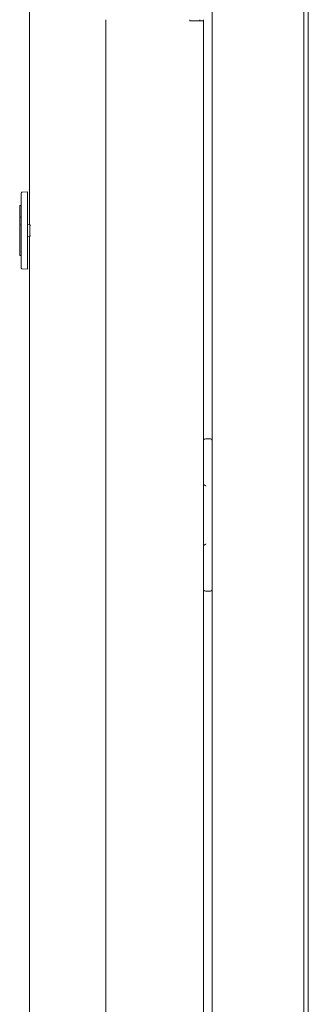
# Model space of a CAD drawing. Units: millimetres. Extents: x 887 to 9957, y 591 to 6464.
# Drawn here: x 6361 to 6455, y 4109 to 4432 of the extents above; entities that cross this region are included whole.
import ezdxf

# ---------------------------------------------------------------- set-up
doc = ezdxf.new("R2010")
doc.units = ezdxf.units.MM
doc.layers.add('Trimetric', color=7, linetype='Continuous')

msp = doc.modelspace()

# ---------------------------------------------------------------- linework, layer by layer
at = {"layer": 'Trimetric', "color": 193, "linetype": 'Continuous', "lineweight": 18}
for p, q in [((6423.61, 4660.19), (6423.61, 2528.84)), ((6453.61, 4574.07), (6453.61, 3637.11)), ((6421.61, 4294.69), (6423.11, 4294.69)), ((6423.11, 4244.69), (6421.61, 4244.69))]:
    msp.add_line(p, q, dxfattribs=at)
at = {"layer": 'Trimetric', "color": 151, "linetype": 'Continuous', "lineweight": 18}
for p, q in [((6363.81, 4604.41), (6363.81, 4364.84)), ((6388.81, 4432.02), (6388.81, 2756.8)), ((6416.31, 4431.69), (6416.31, 4432.04)), ((6416.31, 4431.69), (6419.11, 4431.69)), ((6419.61, 4432.04), (6419.61, 4431.69)), ((6420.81, 4432.04), (6420.81, 4431.69)), ((6420.81, 4431.69), (6420.81, 2757.29)), ((6363.81, 4361.02), (6363.81, 2584.57))]:
    msp.add_line(p, q, dxfattribs=at)
at = {"layer": 'Trimetric', "color": 40, "linetype": 'Continuous', "lineweight": 18}
msp.add_line((6455.11, 4568.49), (6455.11, 3639.72), dxfattribs=at)
at = {"layer": 'Trimetric', "color": 171, "linetype": 'Continuous', "lineweight": 18}
for p, q in [((6361.15, 4374.73), (6361.15, 4375.23)), ((6361.15, 4351.16), (6361.15, 4374.73)), ((6361.38, 4375.48), (6363.18, 4375.64)), ((6363.18, 4375.64), (6363.18, 4374.88)), ((6363.18, 4351), (6363.18, 4374.88)), ((6360.64, 4371.12), (6361.15, 4371.14)), ((6360.64, 4367.28), (6361.15, 4367.3)), ((6360.64, 4367.02), (6360.64, 4367.28)), ((6360.64, 4365), (6360.64, 4367.02)), ((6360.64, 4364.75), (6360.64, 4365)), ((6361.15, 4364.73), (6360.64, 4364.75)), ((6360.64, 4364.5), (6360.64, 4364.75)), ((6360.64, 4355.02), (6360.64, 4364.5)), ((6363.94, 4364.85), (6363.18, 4364.86)), ((6363.18, 4361.02), (6363.94, 4361.04)), ((6360.64, 4354.76), (6360.64, 4355.02)), ((6361.15, 4354.75), (6360.64, 4354.76)), ((6361.15, 4350.65), (6361.15, 4351.16)), ((6363.18, 4351), (6363.18, 4350.24)), ((6363.18, 4350.24), (6361.38, 4350.4))]:
    msp.add_line(p, q, dxfattribs=at)
for centre, start, end in [((6361.4, 4375.23), 95, 180), ((6364.19, 4364.89), 190.5441, 269), ((6364.19, 4360.99), 91, 169.4559), ((6361.4, 4350.65), 180, 265)]:
    msp.add_arc(centre, 0.254, start, end, dxfattribs=at)
at = {"layer": 'Trimetric', "color": 193, "linetype": 'Continuous', "lineweight": 18}
for centre, radius, start, end in [((6421.61, 4293.69), 1, 90, 143.1295), ((6423.11, 4294.19), 0.5, 0, 90), ((6421.61, 4245.69), 1, 216.8705, 270), ((6423.11, 4245.19), 0.5, 270, 0)]:
    msp.add_arc(centre, radius, start, end, dxfattribs=at)
at = {"layer": 'Trimetric', "color": 151, "linetype": 'Continuous', "lineweight": 18}
msp.add_open_spline([(6419.11, 4431.69), (6420.81, 4431.69)], degree=1, dxfattribs=at)
at = {"layer": 'Trimetric', "color": 171, "linetype": 'Continuous', "lineweight": 18}
msp.add_open_spline([(6360.64, 4371.12), (6360.64, 4367.44)], degree=1, dxfattribs=at)
for points, knots in [([(6360.64, 4367.28), (6360.64, 4367.29), (6360.64, 4367.29), (6360.64, 4367.3), (6360.64, 4367.31), (6360.64, 4367.34), (6360.64, 4367.36), (6360.64, 4367.39), (6360.64, 4367.43), (6360.64, 4367.44)], [0, 0, 0.069583, 0.089463, 0.131213, 0.210736, 0.343936, 0.502982, 0.687873, 0.890656, 1, 1]), ([(6363.94, 4364.85), (6363.94, 4363.89), (6363.94, 4361.04)], [0, 0, 0.25, 1, 1])]:
    msp.add_open_spline(points, degree=1, knots=knots, dxfattribs=at)
at = {"layer": 'Trimetric', "color": 193, "linetype": 'Continuous', "lineweight": 18}
for points, knots in [([(6421.61, 4279.19), (6421.59, 4279.2), (6421.58, 4279.21), (6421.55, 4279.23), (6421.52, 4279.26), (6421.49, 4279.28), (6421.46, 4279.3), (6421.4, 4279.34), (6421.37, 4279.36), (6421.31, 4279.4), (6421.25, 4279.44), (6421.2, 4279.48), (6421.14, 4279.52), (6421.11, 4279.53), (6421.08, 4279.55), (6421.05, 4279.57), (6421.03, 4279.58), (6420.97, 4279.61), (6420.92, 4279.64), (6420.9, 4279.65), (6420.87, 4279.66), (6420.85, 4279.67), (6420.83, 4279.68), (6420.78, 4279.69), (6420.74, 4279.69)], [0, 0, 0.018389, 0.036242, 0.073019, 0.109985, 0.146225, 0.183002, 0.255104, 0.290968, 0.361783, 0.431501, 0.499944, 0.567121, 0.600444, 0.633424, 0.665503, 0.696683, 0.756764, 0.814295, 0.841753, 0.868081, 0.893432, 0.917096, 0.96111, 1, 1]), ([(6420.74, 4259.69), (6420.78, 4259.7), (6420.83, 4259.71), (6420.85, 4259.71), (6420.87, 4259.72), (6420.9, 4259.73), (6420.92, 4259.75), (6420.97, 4259.77), (6421.03, 4259.8), (6421.05, 4259.82), (6421.08, 4259.83), (6421.11, 4259.85), (6421.14, 4259.87), (6421.2, 4259.91), (6421.25, 4259.94), (6421.31, 4259.98), (6421.37, 4260.02), (6421.4, 4260.04), (6421.43, 4260.07), (6421.46, 4260.09), (6421.49, 4260.11), (6421.52, 4260.13), (6421.55, 4260.15), (6421.58, 4260.17), (6421.59, 4260.18), (6421.61, 4260.19)], [0, 0, 0.038918, 0.082927, 0.106481, 0.131829, 0.158284, 0.185738, 0.243115, 0.30319, 0.334367, 0.366442, 0.399418, 0.432738, 0.499907, 0.568344, 0.638055, 0.708862, 0.744722, 0.78077, 0.817006, 0.853593, 0.89002, 0.926794, 0.963567, 0.981613, 1, 1])]:
    msp.add_open_spline(points, degree=1, knots=knots, dxfattribs=at)

doc.saveas('drawing.dxf')
